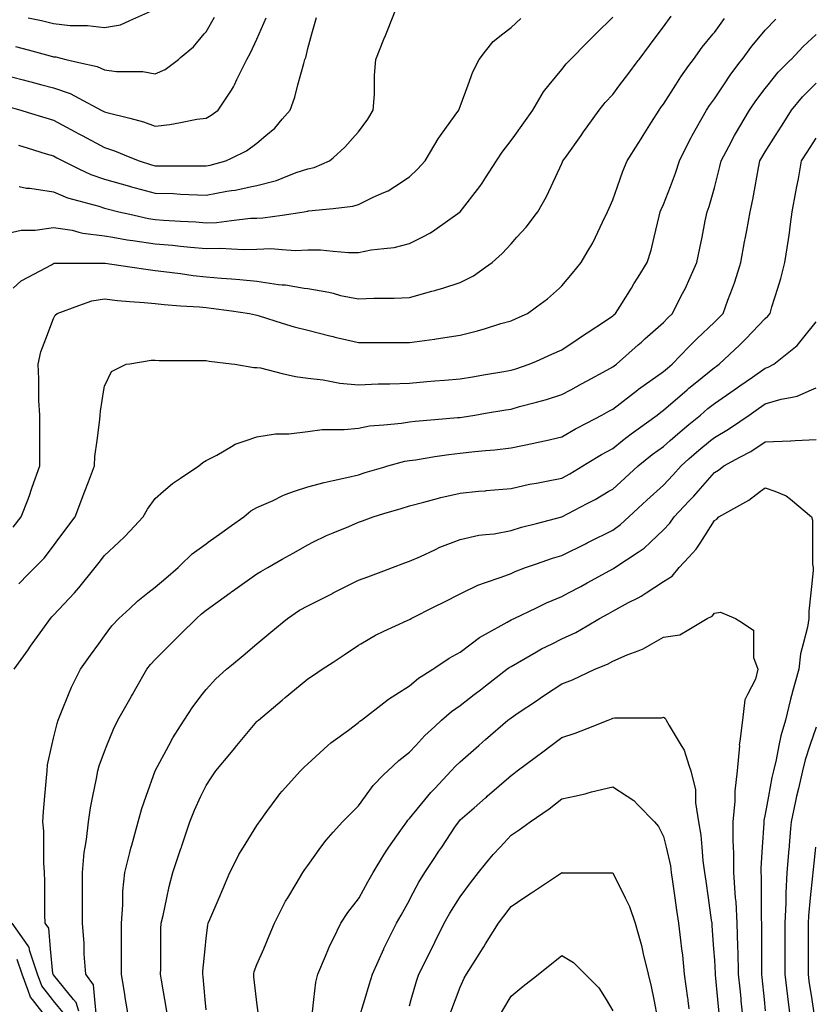
# Model space of a CAD drawing. Units: inches. Extents: x 2439085 to 2745013, y 1414657 to 1567451.
# Drawn here: x 2466633 to 2468182, y 1514589 to 1516506 of the extents above; entities that cross this region are included whole.
import ezdxf

# ---------------------------------------------------------------- set-up
doc = ezdxf.new("R2010")
doc.units = ezdxf.units.IN
doc.header["$MEASUREMENT"] = 0
doc.layers.add('Contours100ft', color=9, linetype='Continuous')

msp = doc.modelspace()

# ---------------------------------------------------------------- linework, layer by layer
at = {"layer": 'Contours100ft'}
for points, elevation in [([(2466620.6, 1515983.7), (2466635.7, 1515997.5), (2466649.5, 1516004.9), (2466694.9, 1516029.1), (2466699, 1516031.6), (2466700.3, 1516031.9), (2466748.5, 1516031.9), (2466796.6, 1516031.9), (2466797.9, 1516032.1), (2466799.2, 1516031.9), (2466847.4, 1516024.8), (2466883.2, 1516019.5), (2466896.9, 1516018), (2466913.8, 1516016.2), (2466946.4, 1516011.7), (2466971, 1516008.3), (2466995.8, 1516005.8), (2467026.2, 1516002.8), (2467045.3, 1516001.5), (2467061.9, 1516000.3), (2467094.8, 1515996.8), (2467137.2, 1515990.7), (2467144.3, 1515990.2), (2467150.3, 1515989.7), (2467186.7, 1515983.7), (2467193.7, 1515982.5), (2467235.1, 1515975.6), (2467243.2, 1515973.4), (2467257.3, 1515969.5), (2467292.7, 1515962.5), (2467322.4, 1515964), (2467342.2, 1515964), (2467361.9, 1515964), (2467391.6, 1515965.6), (2467435.1, 1515977.7), (2467441.1, 1515979.1), (2467444.8, 1515980), (2467456.7, 1515983.7), (2467490.6, 1515994.3), (2467516.5, 1516007.2), (2467540.1, 1516024.1), (2467552.8, 1516033.2), (2467572, 1516050.7), (2467589.5, 1516069.9), (2467601.1, 1516082.6), (2467619.2, 1516102.5), (2467639, 1516129), (2467641.4, 1516132.1), (2467658.7, 1516161.9), (2467667.8, 1516181.6), (2467688.5, 1516226.3), (2467689.9, 1516229.6), (2467690.5, 1516231.1), (2467695.6, 1516238.1), (2467725.9, 1516280.5), (2467730.9, 1516287.6), (2467738, 1516297.5), (2467761.2, 1516330), (2467772.7, 1516344.7), (2467787.4, 1516360.6), (2467801.6, 1516379.5), (2467816.7, 1516399.7), (2467836.9, 1516426.6), (2467838.7, 1516429), (2467859.1, 1516456.2), (2467875.8, 1516478.4), (2467886.4, 1516492.6), (2467901, 1516513.3)], 11070), ([(2466630.8, 1516261.8), (2466649.5, 1516256.1), (2466684.8, 1516245.2), (2466699, 1516240.9), (2466705.4, 1516237.4), (2466717.2, 1516231.1), (2466748.5, 1516216), (2466771.6, 1516204.8), (2466797.9, 1516195.7), (2466847.1, 1516181.9), (2466847.4, 1516181.8), (2466847.6, 1516181.8), (2466848.3, 1516181.6), (2466896.9, 1516168.7), (2466932.4, 1516167.7), (2466946.4, 1516166.8), (2466962.1, 1516165.9), (2466995.8, 1516164.8), (2467036.1, 1516172.4), (2467045.3, 1516173.6), (2467052.4, 1516174.5), (2467085.2, 1516181.6), (2467094.8, 1516183.6), (2467132.7, 1516193.1), (2467144.3, 1516197.7), (2467171.2, 1516208.5), (2467193.7, 1516215.7), (2467206.3, 1516218.5), (2467236.1, 1516231.1), (2467243.2, 1516237.4), (2467266, 1516257.7), (2467286.3, 1516280.5), (2467292.7, 1516287.7), (2467310.5, 1516312.2), (2467320.9, 1516330), (2467323.5, 1516360.8), (2467323.5, 1516379.5), (2467323.5, 1516398.2), (2467326.5, 1516429), (2467342.2, 1516468), (2467345.1, 1516475.5), (2467346.3, 1516478.4), (2467349.1, 1516485.4), (2467366.1, 1516527.9)], 10980), ([(2466649.5, 1516509.9), (2466675.6, 1516504.5), (2466699, 1516498.7), (2466731.7, 1516495.2), (2466748.5, 1516495.2), (2466765.2, 1516495.2), (2466797.9, 1516490.7), (2466829.4, 1516496.4), (2466847.4, 1516504.4), (2466894.2, 1516525.2)], 10860), ([(2466600, 1516088.1), (2466636, 1516096.1), (2466649.5, 1516096.1), (2466663, 1516096.1), (2466699, 1516101.7), (2466735, 1516096.1), (2466748.5, 1516092.5), (2466756.3, 1516090.5), (2466797.9, 1516085.6), (2466814.5, 1516082.6), (2466842.5, 1516077.7), (2466847.4, 1516077.1), (2466853.6, 1516076.5), (2466896.9, 1516069.6), (2466930.7, 1516067), (2466946.4, 1516065.3), (2466965.8, 1516063.1), (2466995.8, 1516060.7), (2467024.1, 1516061.4), (2467045.3, 1516060.2), (2467069.2, 1516058.7), (2467094.8, 1516059.6), (2467122.1, 1516060.5), (2467144.3, 1516058.8), (2467170, 1516056.9), (2467193.7, 1516057.9), (2467218.5, 1516057.9), (2467243.2, 1516055.7), (2467272.9, 1516053), (2467292.7, 1516053), (2467317.4, 1516057.9), (2467342.2, 1516060.7), (2467361.9, 1516062.9), (2467391.6, 1516070.3), (2467416.4, 1516082.6), (2467432.9, 1516090.9), (2467441.1, 1516096.8), (2467490.6, 1516132.1), (2467490.6, 1516132.1), (2467490.6, 1516132.1), (2467528.6, 1516181.6), (2467533.6, 1516188), (2467540.1, 1516198.1), (2467561.3, 1516231.1), (2467572.3, 1516248.3), (2467589.5, 1516270.7), (2467596.6, 1516280.5), (2467614.3, 1516305.3), (2467631.9, 1516330), (2467639, 1516342.4), (2467652.5, 1516366), (2467663.7, 1516379.5), (2467688.5, 1516409.2), (2467697.1, 1516420.4), (2467705, 1516429), (2467738, 1516462), (2467746.2, 1516470.2), (2467754.4, 1516478.4), (2467787.4, 1516511.4)], 11040), ([(2466600, 1516399.8), (2466639.8, 1516389.2), (2466649.5, 1516386.6), (2466655.1, 1516385.1), (2466676.1, 1516379.5), (2466699, 1516373.4), (2466731.5, 1516362.6), (2466748.5, 1516353.4), (2466791.9, 1516330), (2466795.8, 1516327.9), (2466797.9, 1516326.8), (2466802.6, 1516325.4), (2466847.4, 1516314.2), (2466874.3, 1516307.4), (2466896.9, 1516299.2), (2466925.1, 1516301.8), (2466946.4, 1516306), (2466978.2, 1516312.4), (2466995.8, 1516314.4), (2467005.9, 1516320), (2467019.3, 1516330), (2467045.3, 1516369), (2467049.5, 1516375.3), (2467051.3, 1516379.5), (2467055.8, 1516390), (2467075.3, 1516429), (2467082.3, 1516441.4), (2467094.8, 1516468), (2467099.4, 1516478.4), (2467113.2, 1516509.5)], 10920), ([(2466607.5, 1516337.5), (2466635.5, 1516330), (2466649.5, 1516325.7), (2466684, 1516315.1), (2466699, 1516310.5), (2466741.3, 1516287.7), (2466748.5, 1516283.8), (2466750.6, 1516282.7), (2466754.6, 1516280.5), (2466797.9, 1516257.2), (2466817.9, 1516251), (2466847.4, 1516238.8), (2466865.9, 1516231.1), (2466889.7, 1516223.9), (2466896.9, 1516221.9), (2466906.3, 1516221.7), (2466946.4, 1516221.7), (2466986.4, 1516221.7), (2466995.8, 1516221.4), (2467004, 1516222.9), (2467034.6, 1516231.1), (2467045.3, 1516236.4), (2467074.7, 1516251.1), (2467094.8, 1516265.5), (2467112.4, 1516280.5), (2467129.5, 1516295.3), (2467144.3, 1516312.4), (2467159.3, 1516330), (2467168.4, 1516355.4), (2467174.8, 1516379.5), (2467185.9, 1516421.2), (2467188.4, 1516429), (2467189.8, 1516432.9), (2467193.7, 1516450.4), (2467201.7, 1516478.4), (2467211, 1516510.7)], 10950), ([(2466620.4, 1515518.1), (2466636.2, 1515538.4), (2466649.5, 1515572.7), (2466653.8, 1515583.6), (2466655.1, 1515587.9), (2466657.7, 1515596.1), (2466672.1, 1515637.4), (2466672.1, 1515664.2), (2466672.1, 1515686.8), (2466672.1, 1515709.5), (2466672.1, 1515736.3), (2466670.7, 1515764.6), (2466670.7, 1515785.8), (2466670.7, 1515807), (2466669.2, 1515835.3), (2466674.6, 1515859.7), (2466684, 1515884.7), (2466699, 1515924.7), (2466702.5, 1515930.7), (2466706.1, 1515934.2), (2466748.5, 1515949.6), (2466773.4, 1515958.7), (2466797.9, 1515962.5), (2466823.3, 1515959.5), (2466847.4, 1515957.8), (2466875.4, 1515955.7), (2466896.9, 1515953.4), (2466914.2, 1515951.5), (2466946.4, 1515949.3), (2466983.3, 1515946.8), (2466995.8, 1515945.5), (2467006.1, 1515944.5), (2467045.3, 1515939.1), (2467080.6, 1515934.2), (2467092.1, 1515931.5), (2467094.8, 1515931.1), (2467099.2, 1515929.8), (2467144.3, 1515915.6), (2467167.7, 1515908.2), (2467193.7, 1515901.7), (2467237.1, 1515890.8), (2467243.2, 1515889.1), (2467246.6, 1515888.1), (2467261.5, 1515884.7), (2467292.7, 1515877.7), (2467335.1, 1515877.7), (2467342.2, 1515877.7), (2467349.2, 1515877.7), (2467391.6, 1515877.7), (2467440.7, 1515884.3), (2467441.1, 1515884.4), (2467441.4, 1515884.4), (2467443.6, 1515884.7), (2467490.6, 1515891.8), (2467524.5, 1515900.3), (2467540.1, 1515905.2), (2467569.9, 1515914.6), (2467589.5, 1515920.1), (2467599.3, 1515924.4), (2467621.4, 1515934.2), (2467639, 1515947), (2467660.2, 1515962.5), (2467683.8, 1515983.7), (2467688.5, 1515987.9), (2467709.1, 1516012.6), (2467726.2, 1516033.2), (2467738, 1516053.3), (2467748.8, 1516071.8), (2467753.8, 1516082.6), (2467767.3, 1516112), (2467777.4, 1516132.1), (2467780.4, 1516139.2), (2467787.4, 1516155.6), (2467796.6, 1516181.6), (2467807.1, 1516211.4), (2467815.7, 1516231.1), (2467836.9, 1516265), (2467842.9, 1516274.5), (2467846.7, 1516280.5), (2467862.9, 1516306.5), (2467877.6, 1516330), (2467881.4, 1516335.1), (2467886.4, 1516341.8), (2467910.2, 1516379.5), (2467920.1, 1516395.2), (2467935.9, 1516417), (2467944.5, 1516429), (2467961.6, 1516452.7), (2467982.9, 1516478.4), (2467985.3, 1516481.5), (2468005.1, 1516508.2)], 11100), ([(2466625.3, 1516454.2), (2466649.5, 1516447.5), (2466692.2, 1516435.8), (2466699, 1516434.1), (2466703.6, 1516433.6), (2466722.8, 1516429), (2466748.5, 1516423), (2466783.8, 1516414.9), (2466797.9, 1516408.5), (2466821.7, 1516405.2), (2466847.4, 1516405.2), (2466873.1, 1516405.2), (2466896.9, 1516400.8), (2466916.5, 1516409.4), (2466942, 1516429), (2466946.4, 1516432.6), (2466971.4, 1516453.4), (2466992.2, 1516478.4), (2466995.8, 1516482.8), (2467012.5, 1516511.2)], 10890), ([(2466631.3, 1515408.1), (2466649.5, 1515426.3), (2466662.7, 1515439.5), (2466680.8, 1515457.6), (2466699, 1515481.8), (2466704.3, 1515488.9), (2466723.2, 1515514.2), (2466741.4, 1515538.4), (2466748.5, 1515557.2), (2466756.8, 1515579.5), (2466760, 1515587.9), (2466766.9, 1515606.3), (2466778.5, 1515637.4), (2466779.7, 1515655.6), (2466783.8, 1515686.8), (2466789.3, 1515727.6), (2466789.9, 1515736.3), (2466790.4, 1515743.8), (2466796.9, 1515785.8), (2466797.9, 1515792.6), (2466812.1, 1515821), (2466840.6, 1515835.3), (2466847.4, 1515836.4), (2466888.8, 1515843.3), (2466896.9, 1515843.3), (2466904.4, 1515842.8), (2466946.4, 1515842.8), (2466988.3, 1515842.8), (2466995.8, 1515842.3), (2467001.8, 1515841.2), (2467045.3, 1515836.1), (2467052.1, 1515835.3), (2467088.7, 1515829.2), (2467094.8, 1515829.2), (2467101.9, 1515828.1), (2467144.3, 1515817.6), (2467169.7, 1515811.2), (2467193.7, 1515808.5), (2467223.8, 1515805.2), (2467243.2, 1515801.3), (2467256.1, 1515798.7), (2467292.7, 1515795.4), (2467330.8, 1515797.1), (2467342.2, 1515797.1), (2467353.5, 1515797.1), (2467391.6, 1515798.7), (2467425.4, 1515801.5), (2467441.1, 1515802.8), (2467459.7, 1515804.4), (2467490.6, 1515807), (2467514.8, 1515811), (2467540.1, 1515815.2), (2467575.4, 1515821.1), (2467589.5, 1515823.5), (2467598.7, 1515826.1), (2467624.9, 1515835.3), (2467639, 1515841.5), (2467668.9, 1515854.8), (2467688.5, 1515863.5), (2467720.3, 1515884.7), (2467730.9, 1515891.8), (2467738, 1515896.5), (2467773.2, 1515920), (2467787.4, 1515929.5), (2467789.9, 1515931.7), (2467792.8, 1515934.2), (2467801.7, 1515948.4), (2467823.7, 1515983.7), (2467828.8, 1515991.8), (2467836.9, 1516004.8), (2467854.6, 1516033.2), (2467862.2, 1516057.4), (2467868.1, 1516082.6), (2467877.7, 1516123.5), (2467880.1, 1516132.1), (2467881.9, 1516136.6), (2467886.4, 1516146.2), (2467899.9, 1516181.6), (2467909.8, 1516207.6), (2467917.3, 1516231.1), (2467935.9, 1516268.3), (2467940, 1516276.5), (2467942.3, 1516280.5), (2467950.8, 1516295.5), (2467969.8, 1516330), (2467975.9, 1516339.4), (2467985.3, 1516352.2), (2468003.5, 1516379.5), (2468016.1, 1516398.3), (2468034.8, 1516423.3), (2468039.1, 1516429), (2468058.5, 1516454.8), (2468078.4, 1516478.4), (2468084.3, 1516485.5), (2468104.9, 1516507.3)], 11130), ([(2466631.9, 1516181.6), (2466646.3, 1516178.4), (2466649.5, 1516178.4), (2466652.7, 1516178.4), (2466699, 1516171.3), (2466726.5, 1516159.6), (2466748.5, 1516153.6), (2466787.1, 1516142.9), (2466797.9, 1516139.2), (2466803.5, 1516137.6), (2466826.3, 1516132.1), (2466847.4, 1516127.4), (2466884, 1516119.3), (2466896.9, 1516117.2), (2466913, 1516116), (2466946.4, 1516114.2), (2466976.3, 1516112.5), (2466995.8, 1516110.9), (2467016.5, 1516111.5), (2467045.3, 1516115), (2467082.1, 1516119.5), (2467094.8, 1516119.9), (2467106.6, 1516120.3), (2467144.3, 1516125.8), (2467186.6, 1516132.1), (2467192.7, 1516133.1), (2467193.7, 1516133.4), (2467195.4, 1516133.8), (2467243.2, 1516138.8), (2467281.9, 1516142.9), (2467292.7, 1516146.3), (2467321, 1516160.4), (2467342.2, 1516169.5), (2467350.6, 1516173.1), (2467363.3, 1516181.6), (2467391.6, 1516200.5), (2467407.6, 1516215.1), (2467422.2, 1516231.1), (2467441.1, 1516263.4), (2467447.4, 1516274.2), (2467452, 1516280.5), (2467481, 1516320.5), (2467487.7, 1516330), (2467488.4, 1516332.2), (2467490.6, 1516337.2), (2467506, 1516379.5), (2467515.1, 1516404.5), (2467527.3, 1516429), (2467540.1, 1516444.9), (2467555, 1516463.5), (2467573.6, 1516478.4), (2467589.5, 1516491.2), (2467608.9, 1516508.6)], 11010), ([(2466622.3, 1515241.5), (2466649.5, 1515279.6), (2466654.2, 1515286.3), (2466657.6, 1515291), (2466678, 1515319.5), (2466693, 1515340.5), (2466696, 1515343.5), (2466699, 1515346.5), (2466739.6, 1515390), (2466743.8, 1515394.6), (2466748.5, 1515400.2), (2466780.3, 1515439.5), (2466787.9, 1515449.5), (2466797.9, 1515463), (2466826.3, 1515488.9), (2466837.3, 1515499), (2466847.4, 1515510.1), (2466873.4, 1515538.4), (2466882, 1515553.2), (2466896.9, 1515573.7), (2466913.1, 1515587.9), (2466930.9, 1515603.4), (2466946.4, 1515613.7), (2466981.8, 1515637.4), (2466989.4, 1515643.8), (2466995.8, 1515647.9), (2467016.8, 1515658.4), (2467045.3, 1515675.4), (2467052.4, 1515679.7), (2467073.8, 1515686.8), (2467094.8, 1515693.8), (2467131.2, 1515699.9), (2467144.3, 1515699.9), (2467157.3, 1515699.9), (2467193.7, 1515704.5), (2467222, 1515708), (2467243.2, 1515708), (2467264.4, 1515708), (2467292.7, 1515710.8), (2467313.9, 1515715.1), (2467342.2, 1515717.6), (2467376, 1515720.7), (2467391.6, 1515723.3), (2467403.2, 1515724.8), (2467441.1, 1515727.8), (2467485.6, 1515731.4), (2467490.6, 1515731.9), (2467494.5, 1515732.4), (2467519, 1515736.3), (2467540.1, 1515739.8), (2467579.5, 1515746.4), (2467589.5, 1515748.1), (2467606.1, 1515752.9), (2467639, 1515761.5), (2467658.3, 1515766.5), (2467688.5, 1515776.1), (2467706.2, 1515785.8), (2467726.8, 1515797), (2467738, 1515803.1), (2467776.1, 1515823.9), (2467787.4, 1515830.1), (2467790.4, 1515832.3), (2467794.6, 1515835.3), (2467836.9, 1515872.9), (2467843.2, 1515878.5), (2467850.2, 1515884.7), (2467886.4, 1515916.9), (2467894.8, 1515925.8), (2467903.7, 1515934.2), (2467921, 1515968.8), (2467928.8, 1515983.7), (2467931.3, 1515988.3), (2467935.9, 1515998.5), (2467951.5, 1516033.2), (2467957.1, 1516061.4), (2467961.3, 1516082.6), (2467967.7, 1516114.5), (2467971.2, 1516132.1), (2467974.9, 1516142.6), (2467985.3, 1516179.1), (2467986, 1516181.6), (2467996.1, 1516220.3), (2467998.3, 1516231.1), (2468013.7, 1516259.4), (2468024.7, 1516280.5), (2468028.2, 1516287.2), (2468034.8, 1516298.4), (2468053.5, 1516330), (2468066, 1516348.3), (2468084.3, 1516372.4), (2468090, 1516379.5), (2468109.4, 1516403.8), (2468133.8, 1516428.1), (2468134.6, 1516429), (2468158.2, 1516454), (2468183.2, 1516477.6)], 11160), ([(2466748.5, 1514575.8), (2466742.8, 1514592.7), (2466738.2, 1514598.4), (2466699, 1514646.3), (2466698.3, 1514647.2), (2466698.1, 1514647.8), (2466697.6, 1514649.2), (2466693.2, 1514697.3), (2466689.6, 1514737.4), (2466682.9, 1514746.8), (2466682.3, 1514763.5), (2466682.3, 1514796.3), (2466682.3, 1514829), (2466681.6, 1514845.7), (2466680.2, 1514864.6), (2466680.2, 1514895.2), (2466680.2, 1514925.9), (2466678.5, 1514944.7), (2466679.4, 1514964.3), (2466682.2, 1514994.2), (2466685.6, 1515030.3), (2466686.3, 1515043.6), (2466687.5, 1515055.2), (2466695.9, 1515093.1), (2466699, 1515107), (2466705.8, 1515135.8), (2466707.9, 1515142.6), (2466714.8, 1515158.4), (2466728.3, 1515192.1), (2466734, 1515206.5), (2466748.5, 1515235.4), (2466751.6, 1515241.5), (2466770.9, 1515268.6), (2466786.9, 1515291), (2466797.9, 1515306.5), (2466812.7, 1515325.7), (2466826.3, 1515340.5), (2466847.4, 1515360), (2466863, 1515374.4), (2466882.8, 1515390), (2466896.9, 1515401), (2466917.6, 1515418.8), (2466941.7, 1515439.5), (2466946.4, 1515444.1), (2466968.8, 1515466.5), (2466995.8, 1515485.8), (2467000.2, 1515488.9), (2467026.5, 1515507.7), (2467045.3, 1515521.2), (2467069.4, 1515538.4), (2467083.3, 1515549.9), (2467094.8, 1515556.5), (2467126.5, 1515570.1), (2467144.3, 1515579), (2467150.2, 1515581.9), (2467168, 1515587.9), (2467193.7, 1515596.5), (2467225.7, 1515605.4), (2467243.2, 1515609), (2467270, 1515614.7), (2467292.7, 1515620.3), (2467305.8, 1515624.3), (2467342.2, 1515635.2), (2467349.4, 1515637.4), (2467382.6, 1515646.4), (2467391.6, 1515647.9), (2467403.7, 1515649.4), (2467441.1, 1515655.4), (2467468.2, 1515659.7), (2467490.6, 1515662.3), (2467518.8, 1515665.6), (2467540.1, 1515667.3), (2467558.2, 1515668.7), (2467589.5, 1515672.7), (2467634.1, 1515681.9), (2467639, 1515682.8), (2467642.5, 1515683.4), (2467657.6, 1515686.8), (2467688.5, 1515693.9), (2467715.2, 1515709.6), (2467738, 1515721.5), (2467766.3, 1515736.3), (2467780, 1515743.8), (2467787.4, 1515747.8), (2467836.6, 1515785.8), (2467836.8, 1515785.9), (2467836.9, 1515786), (2467837.8, 1515786.7), (2467886.4, 1515821.1), (2467894, 1515827.7), (2467903.4, 1515835.3), (2467935.9, 1515869.4), (2467943.3, 1515877.3), (2467951.2, 1515884.7), (2467985.3, 1515917.2), (2467994.1, 1515925.5), (2468002.4, 1515934.2), (2468011.5, 1515960.4), (2468020.4, 1515983.7), (2468024.4, 1515994.1), (2468034.8, 1516027), (2468036.8, 1516033.2), (2468044.1, 1516073.4), (2468045.8, 1516082.6), (2468048.2, 1516096), (2468054.8, 1516132.1), (2468060.2, 1516156.2), (2468064.7, 1516181.6), (2468071, 1516217.7), (2468073.7, 1516231.1), (2468077.4, 1516237.9), (2468084.3, 1516249.2), (2468104.3, 1516280.5), (2468115.7, 1516298.6), (2468133.8, 1516326.9), (2468135.7, 1516330), (2468157.1, 1516356.1), (2468180.5, 1516379.5), (2468183.2, 1516382.3)], 11190), ([(2466782.4, 1514564.4), (2466779.3, 1514598.4), (2466776.7, 1514626.7), (2466761.6, 1514647.8), (2466758.8, 1514686.9), (2466758.8, 1514697.3), (2466758.8, 1514707.7), (2466755.6, 1514746.8), (2466755.6, 1514789.2), (2466755.6, 1514796.3), (2466755.6, 1514803.4), (2466755.6, 1514845.7), (2466758.8, 1514884.8), (2466760.7, 1514895.2), (2466763.4, 1514910.2), (2466766.9, 1514944.7), (2466770.9, 1514971.7), (2466775.7, 1514994.2), (2466782.9, 1515028.6), (2466785.4, 1515043.6), (2466788.1, 1515053.4), (2466797.9, 1515081.1), (2466802.7, 1515093.1), (2466815.5, 1515125), (2466824.3, 1515142.6), (2466847.4, 1515183.1), (2466850.7, 1515188.8), (2466852.5, 1515192.1), (2466859.4, 1515204.1), (2466880.8, 1515241.5), (2466887.9, 1515250.5), (2466896.9, 1515260.3), (2466927.6, 1515291), (2466937, 1515300.4), (2466946.4, 1515309.8), (2466977.1, 1515340.5), (2466987.2, 1515349.2), (2466995.8, 1515356.6), (2467042.6, 1515390), (2467044.2, 1515391.1), (2467045.3, 1515391.9), (2467052.1, 1515396.7), (2467094.8, 1515427.2), (2467102.2, 1515432), (2467116.1, 1515439.5), (2467144.3, 1515455.5), (2467165.5, 1515467.7), (2467193.7, 1515483.8), (2467204, 1515488.9), (2467230.1, 1515502), (2467243.2, 1515507.2), (2467273.7, 1515519.4), (2467292.7, 1515527.7), (2467300.4, 1515530.6), (2467321.2, 1515538.4), (2467342.2, 1515544.7), (2467375.4, 1515554.7), (2467391.6, 1515559.5), (2467419.8, 1515566.6), (2467441.1, 1515572.7), (2467452.9, 1515576.1), (2467490.6, 1515584.6), (2467526.5, 1515587.9), (2467538.9, 1515589), (2467540.1, 1515589.1), (2467541.4, 1515589.2), (2467589.5, 1515593.6), (2467625.2, 1515601.7), (2467639, 1515604.1), (2467658.7, 1515607.5), (2467688.5, 1515613.7), (2467703.8, 1515622), (2467729, 1515637.4), (2467738, 1515642.8), (2467765.3, 1515659.5), (2467787.4, 1515671.5), (2467806.8, 1515686.8), (2467823.6, 1515700.1), (2467836.9, 1515709.7), (2467873.9, 1515736.3), (2467880.9, 1515741.8), (2467886.4, 1515745.7), (2467932.2, 1515785.8), (2467934.2, 1515787.5), (2467935.9, 1515788.8), (2467951.2, 1515801.1), (2467985.3, 1515828.7), (2467989.2, 1515831.4), (2467994.8, 1515835.3), (2468034.8, 1515873.1), (2468040.8, 1515878.8), (2468046.4, 1515884.7), (2468084.3, 1515924.7), (2468089.5, 1515929), (2468093.8, 1515934.2), (2468097.4, 1515947.3), (2468108.9, 1515983.7), (2468114.9, 1516002.6), (2468122.5, 1516033.2), (2468129.3, 1516078.1), (2468130.1, 1516082.6), (2468130.7, 1516085.7), (2468133.8, 1516108.2), (2468137, 1516132.1), (2468144.1, 1516171.2), (2468146, 1516181.6), (2468148.8, 1516196.6), (2468155, 1516231.1), (2468166, 1516248.3), (2468183.2, 1516275.4)], 11220), ([(2466847.4, 1514549.3), (2466840.4, 1514591.4), (2466839.2, 1514598.4), (2466837.6, 1514608.2), (2466831, 1514647.8), (2466831, 1514680.9), (2466831, 1514697.3), (2466831, 1514713.8), (2466831, 1514746.8), (2466834, 1514782.8), (2466834, 1514796.3), (2466834, 1514809.7), (2466837.6, 1514845.7), (2466847.4, 1514885), (2466849.4, 1514893.2), (2466850.1, 1514895.2), (2466851.3, 1514899.1), (2466864, 1514944.7), (2466871.1, 1514970.4), (2466879.5, 1514994.2), (2466896.9, 1515043.4), (2466896.9, 1515043.6), (2466897, 1515043.6), (2466897.1, 1515043.8), (2466923.4, 1515093.1), (2466931.4, 1515108.1), (2466946.4, 1515131.4), (2466953.5, 1515142.6), (2466970.1, 1515168.4), (2466988.3, 1515192.1), (2466995.8, 1515201.8), (2467014.7, 1515222.6), (2467035.6, 1515241.5), (2467045.3, 1515249.7), (2467067.9, 1515268.5), (2467094.8, 1515290.9), (2467094.9, 1515291), (2467121.8, 1515313.4), (2467144.3, 1515332.1), (2467154.3, 1515340.5), (2467178, 1515356.3), (2467193.7, 1515365.1), (2467243, 1515389.8), (2467243.2, 1515389.9), (2467243.3, 1515389.9), (2467243.4, 1515390), (2467292.7, 1515414.6), (2467310.7, 1515421.4), (2467342.2, 1515433.2), (2467358.9, 1515439.5), (2467382.7, 1515448.4), (2467391.6, 1515451.7), (2467413.5, 1515461.3), (2467441.1, 1515474.3), (2467451.1, 1515479), (2467476.7, 1515488.9), (2467490.6, 1515494.3), (2467526.6, 1515502.4), (2467540.1, 1515503.7), (2467556.5, 1515505.3), (2467589.5, 1515511.4), (2467610.1, 1515517.9), (2467639, 1515525.4), (2467688.4, 1515538.3), (2467688.5, 1515538.3), (2467688.5, 1515538.4), (2467688.6, 1515538.4), (2467738, 1515564.2), (2467753.6, 1515572.3), (2467779.9, 1515587.9), (2467787.4, 1515592.3), (2467811, 1515613.8), (2467836.9, 1515637.3), (2467837, 1515637.4), (2467864.4, 1515659.3), (2467886.4, 1515675.4), (2467899.4, 1515686.8), (2467918.7, 1515704), (2467935.9, 1515717.9), (2467958.4, 1515736.3), (2467972.7, 1515748.9), (2467985.3, 1515759.1), (2468023.9, 1515785.8), (2468030.4, 1515790.2), (2468034.8, 1515793.3), (2468059.4, 1515810.3), (2468084.3, 1515827.6), (2468090.2, 1515829.4), (2468100.9, 1515835.3), (2468133.8, 1515861.5), (2468146.6, 1515871.9), (2468157, 1515884.7), (2468183.2, 1515917.6)], 11250), ([(2466920, 1514572), (2466915.4, 1514598.4), (2466908.9, 1514635.9), (2466907.2, 1514647.8), (2466907.7, 1514658.7), (2466907.7, 1514697.3), (2466907.7, 1514735.9), (2466908.3, 1514746.8), (2466912.1, 1514762), (2466919.3, 1514796.3), (2466924, 1514818.6), (2466931.5, 1514845.7), (2466946.4, 1514890.2), (2466947.6, 1514894), (2466948, 1514895.2), (2466948.8, 1514897.7), (2466964.5, 1514944.7), (2466973.3, 1514967.2), (2466985.9, 1514994.2), (2466995.8, 1515015.2), (2467007.2, 1515032.3), (2467014.8, 1515043.6), (2467045.3, 1515080.2), (2467051.2, 1515087.3), (2467056, 1515093.1), (2467094.8, 1515139.6), (2467096.3, 1515141.1), (2467097.8, 1515142.6), (2467144.3, 1515181.3), (2467150.1, 1515186.2), (2467157.1, 1515192.1), (2467193.7, 1515222.6), (2467205.1, 1515230.2), (2467222.2, 1515241.5), (2467243.2, 1515255.5), (2467264.5, 1515269.7), (2467292.7, 1515288.5), (2467297, 1515291), (2467325.5, 1515307.7), (2467342.2, 1515315.4), (2467387.4, 1515336.2), (2467391.6, 1515338.4), (2467392.9, 1515339.2), (2467395.4, 1515340.5), (2467441.1, 1515363.4), (2467458.9, 1515372.2), (2467490.6, 1515388.1), (2467494.3, 1515390), (2467524.8, 1515405.2), (2467540.1, 1515410.3), (2467570.6, 1515420.5), (2467589.5, 1515428.1), (2467597.4, 1515431.6), (2467618, 1515439.5), (2467639, 1515446.8), (2467670.3, 1515457.6), (2467688.5, 1515462.9), (2467735.5, 1515486.4), (2467738, 1515487.7), (2467738.8, 1515488.1), (2467740.5, 1515488.9), (2467787.4, 1515512.4), (2467802.7, 1515523.2), (2467818.6, 1515538.4), (2467836.9, 1515555), (2467854.1, 1515570.7), (2467873, 1515587.9), (2467886.4, 1515600), (2467904.6, 1515619.1), (2467920.6, 1515637.4), (2467935.9, 1515650.9), (2467954.9, 1515667.8), (2467978, 1515686.8), (2467985.3, 1515692.8), (2468013, 1515708.6), (2468034.8, 1515723.7), (2468053, 1515736.3), (2468071.5, 1515749.1), (2468084.3, 1515758), (2468115.6, 1515767.6), (2468133.8, 1515770.9), (2468146.3, 1515773.2), (2468174.6, 1515785.8), (2468183.2, 1515789.6)], 11280), ([(2466995.8, 1514578.1), (2466994.1, 1514598.4), (2466990.3, 1514642.3), (2466989.5, 1514647.8), (2466989.8, 1514653.9), (2466993.9, 1514697.3), (2466995.8, 1514717.6), (2466999.1, 1514743.5), (2467000, 1514746.8), (2467003.1, 1514754.1), (2467021.2, 1514796.3), (2467028.4, 1514813.1), (2467042.4, 1514845.7), (2467045.3, 1514851.5), (2467059.9, 1514880.7), (2467068.8, 1514895.2), (2467094.8, 1514937.4), (2467097.7, 1514941.8), (2467099.7, 1514944.7), (2467114.3, 1514964.2), (2467136.1, 1514994.2), (2467139.5, 1514998.9), (2467144.3, 1515004.2), (2467179.8, 1515043.6), (2467186.8, 1515050.6), (2467193.7, 1515057.6), (2467233.2, 1515093.1), (2467238.5, 1515097.9), (2467243.2, 1515101.3), (2467273.2, 1515123.1), (2467292.7, 1515137.7), (2467295.2, 1515140.1), (2467298.5, 1515142.6), (2467342.2, 1515176.2), (2467351.2, 1515183.1), (2467365.1, 1515192.1), (2467391.6, 1515209.1), (2467409.1, 1515224.1), (2467437.1, 1515241.5), (2467441.1, 1515244.3), (2467469.2, 1515263), (2467490.6, 1515275), (2467511.9, 1515291), (2467528, 1515303.1), (2467540.1, 1515309.8), (2467582.2, 1515333.2), (2467589.5, 1515337.6), (2467591.4, 1515338.6), (2467595.4, 1515340.5), (2467639, 1515361.3), (2467658.5, 1515370.5), (2467688.5, 1515382.8), (2467701.6, 1515390), (2467725.1, 1515402.8), (2467738, 1515409.8), (2467781.6, 1515433.6), (2467787.4, 1515436.8), (2467789.2, 1515437.7), (2467791.6, 1515439.5), (2467836.9, 1515469.7), (2467848.5, 1515477.4), (2467860.7, 1515488.9), (2467886.4, 1515513.2), (2467898.7, 1515526.1), (2467907, 1515538.4), (2467935.9, 1515568.6), (2467945.3, 1515578.5), (2467953.5, 1515587.9), (2467985.3, 1515624.5), (2467993.4, 1515629.3), (2468003.7, 1515637.4), (2468034.8, 1515654.1), (2468056.1, 1515665.6), (2468084.3, 1515684.4), (2468133.4, 1515686.4), (2468133.8, 1515686.4), (2468134.2, 1515686.4), (2468142.7, 1515686.8), (2468183.2, 1515689.1)], 11310), ([(2467099.6, 1514553.7), (2467094.8, 1514592.4), (2467094.1, 1514598.4), (2467089.2, 1514642.3), (2467088.6, 1514647.8), (2467089.7, 1514652.9), (2467094.8, 1514666.3), (2467108.1, 1514697.3), (2467118.9, 1514722.7), (2467129.3, 1514746.8), (2467144.3, 1514776.8), (2467150.8, 1514789.8), (2467154.8, 1514796.3), (2467171.5, 1514823.6), (2467184.5, 1514845.7), (2467188.2, 1514851.3), (2467193.7, 1514859.6), (2467219.6, 1514895.2), (2467229.6, 1514908.9), (2467243.2, 1514924), (2467261.8, 1514944.7), (2467277.2, 1514960.1), (2467292.7, 1514975.6), (2467306, 1514994.2), (2467321, 1515015.3), (2467342.2, 1515036.4), (2467349.4, 1515043.6), (2467371.4, 1515063.9), (2467391.6, 1515079.8), (2467404, 1515093.1), (2467421.9, 1515112.3), (2467441.1, 1515130.2), (2467454.4, 1515142.6), (2467473.7, 1515159.5), (2467490.6, 1515170.8), (2467518, 1515192.1), (2467530.4, 1515201.7), (2467540.1, 1515209.2), (2467581.6, 1515241.5), (2467586.1, 1515245), (2467589.5, 1515247.1), (2467601.9, 1515253.9), (2467639, 1515275.1), (2467649.1, 1515280.9), (2467669.4, 1515291), (2467688.5, 1515300.6), (2467715.9, 1515313), (2467738, 1515326.3), (2467761.7, 1515340.5), (2467778.4, 1515349.6), (2467787.4, 1515354.5), (2467818.3, 1515371.4), (2467836.9, 1515380.7), (2467843.1, 1515383.8), (2467852.4, 1515390), (2467886.4, 1515412.6), (2467903, 1515422.8), (2467916.6, 1515439.5), (2467935.9, 1515460), (2467949.8, 1515475), (2467958.7, 1515488.9), (2467985.3, 1515531.2), (2467989.9, 1515533.8), (2467994, 1515538.4), (2468034.8, 1515561.1), (2468052.1, 1515570.6), (2468075, 1515587.9), (2468084.3, 1515594.8), (2468102.8, 1515587.9), (2468125.3, 1515579.4), (2468133.8, 1515572.4), (2468174.6, 1515538.4), (2468176.6, 1515531.7), (2468176.6, 1515488.9), (2468176.6, 1515446.1), (2468177.8, 1515439.5), (2468177.8, 1515434), (2468172.9, 1515390), (2468169, 1515354.7), (2468169, 1515340.5), (2468166.5, 1515323.7), (2468158, 1515291), (2468153, 1515271.8), (2468149.5, 1515241.5), (2468137, 1515195.3), (2468136, 1515192.1), (2468135.5, 1515190.3), (2468133.8, 1515183.3), (2468123.6, 1515142.6), (2468114.9, 1515112), (2468111.1, 1515093.1), (2468105.4, 1515064.8), (2468100.1, 1515043.6), (2468097.3, 1515030.7), (2468090.7, 1514994.2), (2468084.3, 1514959.2), (2468081.7, 1514947.3), (2468081.4, 1514944.7), (2468081.4, 1514941.8), (2468078.5, 1514895.2), (2468075.9, 1514854.1), (2468075.9, 1514845.7), (2468076.4, 1514837.8), (2468076.4, 1514796.3), (2468076.4, 1514754.7), (2468076.8, 1514746.8), (2468077, 1514739.5), (2468077, 1514697.3), (2468077, 1514655.1), (2468077.2, 1514647.8), (2468077.8, 1514641.4), (2468082.1, 1514598.4), (2468084.3, 1514576.6)], 11340), ([(2467200.9, 1514556.1), (2467205.6, 1514598.4), (2467209.4, 1514632.2), (2467213.3, 1514647.8), (2467228.5, 1514682.7), (2467234.4, 1514697.3), (2467236.9, 1514703.6), (2467243.2, 1514716.2), (2467258.5, 1514746.8), (2467271.9, 1514767.6), (2467292.7, 1514794.6), (2467293.6, 1514796.3), (2467310.9, 1514827.5), (2467321.1, 1514845.7), (2467342.2, 1514880.2), (2467347.8, 1514889.5), (2467351.9, 1514895.2), (2467375.1, 1514928.2), (2467386.5, 1514944.7), (2467388.7, 1514947.6), (2467391.6, 1514950.6), (2467427.5, 1514994.2), (2467433.7, 1515001.6), (2467441.1, 1515009.6), (2467473.1, 1515043.6), (2467481.5, 1515052.7), (2467490.6, 1515061.2), (2467527.1, 1515093.1), (2467534, 1515099.2), (2467540.1, 1515104.5), (2467583.6, 1515142.6), (2467587, 1515145.2), (2467589.5, 1515147.2), (2467603.3, 1515156.3), (2467639, 1515180.2), (2467646.2, 1515184.9), (2467656.9, 1515192.1), (2467688.5, 1515213.1), (2467708.9, 1515221.1), (2467738, 1515234.8), (2467752.4, 1515241.5), (2467777.4, 1515251.6), (2467787.4, 1515257.1), (2467815.5, 1515269.6), (2467836.9, 1515277.6), (2467846.7, 1515281.3), (2467863.7, 1515291), (2467886.4, 1515304), (2467918.3, 1515308.5), (2467935.9, 1515319.1), (2467971.6, 1515340.5), (2467981, 1515344.8), (2467985.3, 1515350.8), (2467997.1, 1515352.3), (2468026.6, 1515340.5), (2468034.8, 1515335), (2468061.2, 1515317.4), (2468061.2, 1515291), (2468061.2, 1515264.6), (2468069.9, 1515241.5), (2468065.1, 1515222.3), (2468049.9, 1515192.1), (2468044.9, 1515182), (2468040, 1515142.6), (2468034.8, 1515101.4), (2468033.9, 1515094), (2468034, 1515093.1), (2468034.1, 1515092.4), (2468030, 1515043.6), (2468025, 1515003.9), (2468025, 1514994.2), (2468025, 1514984.4), (2468021.1, 1514944.7), (2468021.1, 1514909), (2468021.9, 1514895.2), (2468022.7, 1514883.1), (2468022.7, 1514845.7), (2468025, 1514806.1), (2468026.1, 1514796.3), (2468027, 1514788.4), (2468029.2, 1514746.8), (2468030.4, 1514701.8), (2468030.6, 1514697.3), (2468030.8, 1514693.3), (2468031.9, 1514647.8), (2468034.8, 1514619), (2468036.7, 1514600.2), (2468036.9, 1514598.4), (2468037.1, 1514596.1), (2468041.8, 1514548.9)], 11370), ([(2467292.7, 1514557.9), (2467304.8, 1514598.4), (2467313.4, 1514627.1), (2467319.7, 1514647.8), (2467341.8, 1514696.9), (2467341.9, 1514697.3), (2467342, 1514697.5), (2467342.2, 1514697.8), (2467366.6, 1514746.8), (2467375.6, 1514762.9), (2467391.6, 1514791.8), (2467394, 1514796.3), (2467410.2, 1514827.1), (2467421.6, 1514845.7), (2467441.1, 1514875), (2467449.2, 1514887.1), (2467454.6, 1514895.2), (2467481.6, 1514935.7), (2467487.6, 1514944.7), (2467489, 1514946.3), (2467490.6, 1514948.1), (2467517.6, 1514971.7), (2467540.1, 1514991.4), (2467541.6, 1514992.7), (2467543.3, 1514994.2), (2467589.5, 1515034.7), (2467594.9, 1515038.3), (2467601.5, 1515043.6), (2467639, 1515071.8), (2467651.2, 1515080.9), (2467667.5, 1515093.1), (2467688.5, 1515108.9), (2467714.2, 1515116.9), (2467738, 1515126.4), (2467778.4, 1515142.6), (2467785.1, 1515144.9), (2467787.4, 1515146), (2467791.6, 1515146.7), (2467836.9, 1515146.7), (2467882.2, 1515146.7), (2467886.4, 1515148), (2467889.8, 1515146), (2467891.8, 1515142.6), (2467897.2, 1515131.8), (2467921, 1515093.1), (2467926.7, 1515083.9), (2467935.9, 1515054.4), (2467939.2, 1515043.6), (2467948.5, 1515006.8), (2467948.5, 1514994.2), (2467948.5, 1514981.6), (2467954.6, 1514944.7), (2467959, 1514918.4), (2467960.8, 1514895.2), (2467962.9, 1514868.2), (2467966.1, 1514845.7), (2467968.5, 1514828.9), (2467973.1, 1514796.3), (2467979.3, 1514752.8), (2467980.2, 1514746.8), (2467980.7, 1514742.2), (2467983.8, 1514697.3), (2467985.3, 1514674.8), (2467986.7, 1514649.2), (2467986.7, 1514647.8), (2467986.8, 1514646.3), (2467991.6, 1514598.4), (2467995.6, 1514559.1)], 11400), ([(2468183.2, 1515128.6), (2468171.4, 1515093.1), (2468162, 1515064.9), (2468156.7, 1515043.6), (2468149.2, 1515009.6), (2468145.5, 1514994.2), (2468143.2, 1514984.7), (2468135, 1514944.7), (2468133.8, 1514931.2), (2468130.9, 1514898.1), (2468130.7, 1514895.2), (2468130.5, 1514892), (2468126.6, 1514845.7), (2468124.4, 1514805.6), (2468124.4, 1514796.3), (2468124.4, 1514786.9), (2468122.4, 1514746.8), (2468122.4, 1514708.7), (2468122.4, 1514697.3), (2468122.4, 1514686), (2468122.4, 1514647.8), (2468127.9, 1514604.3), (2468128.5, 1514598.4), (2468129, 1514593.6), (2468133.8, 1514557)], 11310), ([(2467391.6, 1514586.1), (2467395.1, 1514598.4), (2467405.4, 1514634.1), (2467410.2, 1514647.8), (2467428.7, 1514684.9), (2467434.9, 1514697.3), (2467437, 1514701.5), (2467441.1, 1514709.8), (2467459.6, 1514746.8), (2467470.6, 1514766.8), (2467489.2, 1514796.3), (2467490.6, 1514798.4), (2467510.9, 1514825.5), (2467526.1, 1514845.7), (2467540.1, 1514862.9), (2467554.5, 1514880.7), (2467568.1, 1514895.2), (2467589.5, 1514918.2), (2467605.6, 1514928.6), (2467626.6, 1514944.7), (2467639, 1514953), (2467663.7, 1514969.5), (2467688.5, 1514988.9), (2467713, 1514994.2), (2467733.6, 1514998.6), (2467738, 1514999.9), (2467746.3, 1515002.5), (2467787.4, 1515012.8), (2467815.4, 1514994.2), (2467828.3, 1514985.6), (2467836.9, 1514976.9), (2467869.1, 1514944.7), (2467876.8, 1514935.1), (2467886.4, 1514916), (2467891.2, 1514895.2), (2467899.6, 1514858.9), (2467901.4, 1514845.7), (2467903.9, 1514828.2), (2467908.5, 1514796.3), (2467911.9, 1514772.3), (2467915.6, 1514746.8), (2467919.1, 1514714.1), (2467921.4, 1514697.3), (2467923.1, 1514684.6), (2467926.8, 1514647.8), (2467933, 1514601.2), (2467933.4, 1514598.4), (2467933.7, 1514596.2), (2467935.9, 1514580)], 11430), ([(2468182.4, 1514895.2), (2468177.4, 1514851.6), (2468176.9, 1514845.7), (2468176.5, 1514839), (2468172, 1514796.3), (2468168.4, 1514761.6), (2468167.7, 1514746.8), (2468167.7, 1514731.2), (2468167.7, 1514697.3), (2468167.7, 1514663.4), (2468167.7, 1514647.8), (2468169.4, 1514634), (2468174.9, 1514598.4), (2468182.3, 1514549.8)], 11280), ([(2467470.2, 1514569.3), (2467481.3, 1514598.4), (2467490.6, 1514622.7), (2467498.6, 1514639.8), (2467503.1, 1514647.8), (2467524.1, 1514681.3), (2467534.1, 1514697.3), (2467536.4, 1514701), (2467540.1, 1514706.9), (2467565, 1514746.8), (2467575.5, 1514760.8), (2467589.5, 1514779.5), (2467614.7, 1514796.3), (2467629.3, 1514806), (2467639, 1514812.5), (2467687.7, 1514845), (2467688.5, 1514845.5), (2467688.8, 1514845.4), (2467738, 1514845.4), (2467787.1, 1514845.4), (2467787.4, 1514845.4), (2467812, 1514796.3), (2467820.3, 1514779.7), (2467831.3, 1514746.8), (2467836.9, 1514726.4), (2467843.2, 1514703.6), (2467844.6, 1514697.3), (2467846.6, 1514687.6), (2467856.6, 1514647.8), (2467862.5, 1514624), (2467867.4, 1514598.4), (2467874.6, 1514560.7)], 11460), ([(2466720.2, 1514570.1), (2466699, 1514596), (2466697.2, 1514598.4), (2466676.2, 1514625.1), (2466667.9, 1514647.8), (2466652.3, 1514694.5), (2466652.1, 1514697.3), (2466651.9, 1514699.7), (2466649.5, 1514703), (2466618.2, 1514746.8)], 11160), ([(2466687.7, 1514560.1), (2466657.8, 1514598.4), (2466654.2, 1514603), (2466649.5, 1514615.7), (2466637.7, 1514647.8), (2466628.3, 1514676.1)], 11130), ([(2467568.7, 1514569.7), (2467585.6, 1514598.4), (2467589.5, 1514605.1), (2467613.3, 1514624.1), (2467639, 1514644.7), (2467643, 1514647.8), (2467668.3, 1514668.1), (2467688.5, 1514684.3), (2467711.3, 1514670.6), (2467734, 1514647.8), (2467738, 1514643.9), (2467760.7, 1514621.1), (2467774.4, 1514598.4), (2467787.4, 1514576.6)], 11490)]:
    msp.add_lwpolyline(points, dxfattribs=dict(at, elevation=elevation))

doc.saveas('drawing.dxf')
